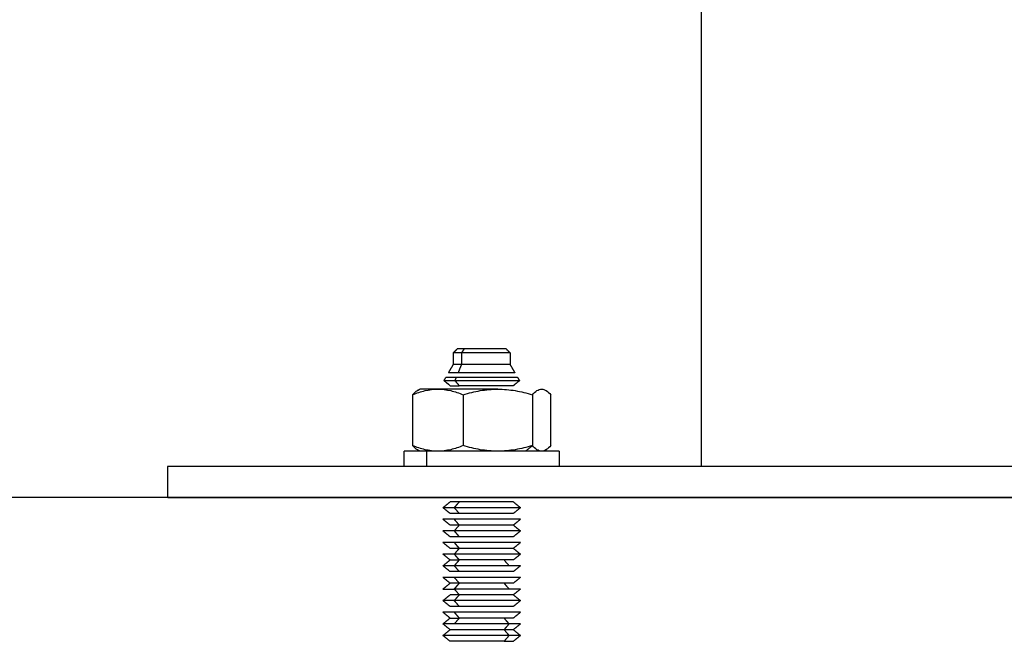
# Model space of a CAD drawing. Units: millimetres. Extents: x 2825.3 to 2835.3, y 4605.8 to 4618.3.
# Drawn here: x 2826.8 to 2826.9, y 4613.2 to 4613.3 of the extents above; entities that cross this region are included whole.
import ezdxf

# ---------------------------------------------------------------- set-up
doc = ezdxf.new("R2010")
doc.units = ezdxf.units.MM
doc.layers.add('Make2D$Visible$Curves', color=7, linetype='Continuous')
doc.layers.add('Make2D$Visible$Tangents', color=8, linetype='Continuous')

# ---------------------------------------------------------------- blocks, each defined once
blk = doc.blocks.new('s211a_a-a')
at = {"layer": 'Make2D$Visible$Curves', "lineweight": -3}
for points, degree in [([(2801.80389, 4597.66851), (2801.80389, 4597.54651), (2801.80389, 4597.42451)], 2), ([(2801.77194, 4597.43921), (2801.77219, 4597.43946), (2801.77244, 4597.43971)], 2), ([(2801.77874, 4597.43971), (2801.77899, 4597.43946), (2801.77924, 4597.43921)], 2), ([(2801.77194, 4597.43771), (2801.77194, 4597.43846), (2801.77194, 4597.43921)], 2), ([(2801.77924, 4597.43921), (2801.77924, 4597.43846), (2801.77924, 4597.43771)], 2), ([(2801.77131, 4597.43662), (2801.77162, 4597.43716), (2801.77194, 4597.43771)], 2), ([(2801.77924, 4597.43771), (2801.77955, 4597.43716), (2801.77987, 4597.43662)], 2), ([(2801.77072, 4597.4356), (2801.77084, 4597.4358), (2801.77096, 4597.43601)], 2), ([(2801.78022, 4597.43601), (2801.78034, 4597.4358), (2801.78046, 4597.4356)], 2), ([(2801.77151, 4597.43496), (2801.77112, 4597.43528), (2801.77072, 4597.4356)], 2), ([(2801.78046, 4597.4356), (2801.78006, 4597.43528), (2801.77967, 4597.43496)], 2), ([(2801.76667, 4597.43379), (2801.76667, 4597.43051), (2801.76667, 4597.42722)], 2), ([(2801.76731, 4597.43434), (2801.76745, 4597.43442), (2801.76759, 4597.43451)], 2), ([(2801.7732, 4597.43379), (2801.7732, 4597.43051), (2801.7732, 4597.42722)], 2), ([(2801.78212, 4597.43379), (2801.78212, 4597.43051), (2801.78212, 4597.42722)], 2), ([(2801.78451, 4597.42722), (2801.78451, 4597.43051), (2801.78451, 4597.43379)], 2), ([(2801.76559, 4597.42451), (2801.76559, 4597.42551), (2801.76559, 4597.42651)], 2), ([(2801.76759, 4597.42651), (2801.76745, 4597.42659), (2801.76731, 4597.42667)], 2), ([(2801.78387, 4597.42667), (2801.78369, 4597.42656), (2801.7835, 4597.42651), (2801.78332, 4597.42651)], 3), ([(2801.78387, 4597.42667), (2801.78373, 4597.42659), (2801.78359, 4597.42651)], 2), ([(2801.78559, 4597.42651), (2801.78559, 4597.42551), (2801.78559, 4597.42451)], 2), ([(2801.73509, 4597.42051), (2801.73509, 4597.42251), (2801.73509, 4597.42451)], 2), ([(2801.77059, 4597.41921), (2801.77105, 4597.41958), (2801.77151, 4597.41996)], 2), ([(2801.77967, 4597.41996), (2801.78013, 4597.41958), (2801.78059, 4597.41921)], 2), ([(2801.77151, 4597.41846), (2801.77105, 4597.41883), (2801.77059, 4597.41921)], 2), ([(2801.78059, 4597.41921), (2801.78013, 4597.41883), (2801.77967, 4597.41846)], 2), ([(2801.77151, 4597.41696), (2801.77105, 4597.41733), (2801.77059, 4597.41771)], 2), ([(2801.77205, 4597.41621), (2801.77238, 4597.41658), (2801.7727, 4597.41696)], 2), ([(2801.78059, 4597.41771), (2801.78013, 4597.41733), (2801.77967, 4597.41696)], 2), ([(2801.77967, 4597.41696), (2801.78013, 4597.41658), (2801.78059, 4597.41621)], 2), ([(2801.77151, 4597.41546), (2801.77105, 4597.41583), (2801.77059, 4597.41621)], 2), ([(2801.78059, 4597.41621), (2801.78013, 4597.41583), (2801.77967, 4597.41546)], 2), ([(2801.77151, 4597.41396), (2801.77105, 4597.41433), (2801.77059, 4597.41471)], 2), ([(2801.78059, 4597.41471), (2801.78013, 4597.41433), (2801.77967, 4597.41396)], 2), ([(2801.77151, 4597.41246), (2801.77105, 4597.41283), (2801.77059, 4597.41321)], 2), ([(2801.77205, 4597.41321), (2801.77238, 4597.41358), (2801.7727, 4597.41396)], 2), ([(2801.77967, 4597.41396), (2801.78013, 4597.41358), (2801.78059, 4597.41321)], 2), ([(2801.78059, 4597.41321), (2801.78013, 4597.41283), (2801.77967, 4597.41246)], 2), ([(2801.77059, 4597.41171), (2801.77105, 4597.41208), (2801.77151, 4597.41246)], 2), ([(2801.77205, 4597.41171), (2801.77238, 4597.41208), (2801.7727, 4597.41246)], 2), ([(2801.77847, 4597.41246), (2801.7788, 4597.41208), (2801.77912, 4597.41171)], 2), ([(2801.77151, 4597.41096), (2801.77105, 4597.41133), (2801.77059, 4597.41171)], 2), ([(2801.78059, 4597.41171), (2801.78013, 4597.41133), (2801.77967, 4597.41096)], 2), ([(2801.77151, 4597.40946), (2801.77105, 4597.40983), (2801.77059, 4597.41021)], 2), ([(2801.77059, 4597.40871), (2801.77105, 4597.40908), (2801.77151, 4597.40946)], 2), ([(2801.77205, 4597.40871), (2801.77238, 4597.40908), (2801.7727, 4597.40946)], 2), ([(2801.77847, 4597.40946), (2801.7788, 4597.40908), (2801.77912, 4597.40871)], 2), ([(2801.78059, 4597.41021), (2801.78013, 4597.40983), (2801.77967, 4597.40946)], 2), ([(2801.77059, 4597.40721), (2801.77105, 4597.40758), (2801.77151, 4597.40796)], 2), ([(2801.77205, 4597.40871), (2801.77238, 4597.40833), (2801.7727, 4597.40796)], 2), ([(2801.78059, 4597.40871), (2801.78013, 4597.40833), (2801.77967, 4597.40796)], 2), ([(2801.77967, 4597.40796), (2801.78013, 4597.40758), (2801.78059, 4597.40721)], 2), ([(2801.77151, 4597.40646), (2801.77105, 4597.40683), (2801.77059, 4597.40721)], 2), ([(2801.78059, 4597.40721), (2801.78013, 4597.40683), (2801.77967, 4597.40646)], 2), ([(2801.77151, 4597.40496), (2801.77105, 4597.40533), (2801.77059, 4597.40571)], 2), ([(2801.78059, 4597.40571), (2801.78013, 4597.40533), (2801.77967, 4597.40496)], 2), ([(2801.77059, 4597.40421), (2801.77105, 4597.40458), (2801.77151, 4597.40496)], 2), ([(2801.77151, 4597.40346), (2801.77105, 4597.40383), (2801.77059, 4597.40421)], 2), ([(2801.7727, 4597.40496), (2801.77238, 4597.40458), (2801.77205, 4597.40421)], 2), ([(2801.77912, 4597.40421), (2801.7788, 4597.40458), (2801.77847, 4597.40496)], 2), ([(2801.78059, 4597.40421), (2801.78013, 4597.40383), (2801.77967, 4597.40346)], 2), ([(2801.77059, 4597.40271), (2801.77105, 4597.40308), (2801.77151, 4597.40346)], 2), ([(2801.77967, 4597.40346), (2801.78013, 4597.40308), (2801.78059, 4597.40271)], 2), ([(2801.77151, 4597.40196), (2801.77105, 4597.40233), (2801.77059, 4597.40271)], 2), ([(2801.78059, 4597.40271), (2801.78013, 4597.40233), (2801.77967, 4597.40196)], 2)]:
    blk.add_open_spline(points, degree=degree, dxfattribs=at)
for points, weights in [([(2801.77336, 4597.43971), (2801.77244, 4597.43971), (2801.77244, 4597.43971)], [1, 0.923879532511, 1]), ([(2801.77301, 4597.43921), (2801.77194, 4597.43921), (2801.77194, 4597.43921)], [1, 0.923879532511, 1]), ([(2801.77301, 4597.43771), (2801.77194, 4597.43771), (2801.77194, 4597.43771)], [1, 0.923879532511, 1]), ([(2801.77231, 4597.43601), (2801.77096, 4597.43601), (2801.77096, 4597.43601)], [1, 0.923879532511, 1]), ([(2801.77256, 4597.43662), (2801.77131, 4597.43662), (2801.77131, 4597.43662)], [1, 0.923879532511, 1]), ([(2801.77215, 4597.4356), (2801.77072, 4597.4356), (2801.77072, 4597.4356)], [1, 0.923879532511, 1]), ([(2801.77151, 4597.43496), (2801.77151, 4597.43496), (2801.7727, 4597.43496)], [1, 0.923879532511, 1]), ([(2801.76993, 4597.43451), (2801.76759, 4597.43451), (2801.76759, 4597.43451)], [1, 0.923879532511, 1]), ([(2801.77766, 4597.43451), (2801.7732, 4597.43451), (2801.76993, 4597.43451)], [1, 0.866025403784, 1]), ([(2801.76852, 4597.42651), (2801.76559, 4597.42651), (2801.76559, 4597.42651)], [1, 0.923879532511, 1]), ([(2801.7727, 4597.41996), (2801.77151, 4597.41996), (2801.77151, 4597.41996)], [1, 0.923879532511, 1]), ([(2801.77205, 4597.41921), (2801.77059, 4597.41921), (2801.77059, 4597.41921)], [1, 0.923879532511, 1]), ([(2801.7727, 4597.41846), (2801.77151, 4597.41846), (2801.77151, 4597.41846)], [1, 0.923879532511, 1]), ([(2801.77205, 4597.41771), (2801.77059, 4597.41771), (2801.77059, 4597.41771)], [1, 0.923879532511, 1]), ([(2801.7727, 4597.41696), (2801.77151, 4597.41696), (2801.77151, 4597.41696)], [1, 0.923879532511, 1]), ([(2801.77205, 4597.41621), (2801.77059, 4597.41621), (2801.77059, 4597.41621)], [1, 0.923879532511, 1]), ([(2801.77205, 4597.41471), (2801.77059, 4597.41471), (2801.77059, 4597.41471)], [1, 0.923879532511, 1]), ([(2801.7727, 4597.41546), (2801.77151, 4597.41546), (2801.77151, 4597.41546)], [1, 0.923879532511, 1]), ([(2801.77205, 4597.41321), (2801.77059, 4597.41321), (2801.77059, 4597.41321)], [1, 0.923879532511, 1]), ([(2801.7727, 4597.41396), (2801.77151, 4597.41396), (2801.77151, 4597.41396)], [1, 0.923879532511, 1]), ([(2801.77151, 4597.41246), (2801.77151, 4597.41246), (2801.7727, 4597.41246)], [1, 0.923879532511, 1]), ([(2801.77205, 4597.41171), (2801.77059, 4597.41171), (2801.77059, 4597.41171)], [1, 0.923879532512, 1]), ([(2801.7727, 4597.41096), (2801.77151, 4597.41096), (2801.77151, 4597.41096)], [1, 0.923879532509, 1]), ([(2801.77205, 4597.41021), (2801.77059, 4597.41021), (2801.77059, 4597.41021)], [1, 0.923879532511, 1]), ([(2801.7727, 4597.40946), (2801.77151, 4597.40946), (2801.77151, 4597.40946)], [1, 0.923879532511, 1]), ([(2801.77059, 4597.40871), (2801.77059, 4597.40871), (2801.77205, 4597.40871)], [1, 0.923879532512, 1]), ([(2801.7727, 4597.40796), (2801.77151, 4597.40796), (2801.77151, 4597.40796)], [1, 0.923879532511, 1]), ([(2801.77205, 4597.40721), (2801.77059, 4597.40721), (2801.77059, 4597.40721)], [1, 0.923879532511, 1]), ([(2801.77205, 4597.40571), (2801.77059, 4597.40571), (2801.77059, 4597.40571)], [1, 0.923879532511, 1]), ([(2801.7727, 4597.40646), (2801.77151, 4597.40646), (2801.77151, 4597.40646)], [1, 0.923879532511, 1]), ([(2801.77205, 4597.40421), (2801.77059, 4597.40421), (2801.77059, 4597.40421)], [1, 0.923879532512, 1]), ([(2801.77151, 4597.40496), (2801.77151, 4597.40496), (2801.7727, 4597.40496)], [1, 0.923879532511, 1]), ([(2801.77912, 4597.40421), (2801.77559, 4597.40421), (2801.77205, 4597.40421)], [1, 0.707106781185, 1]), ([(2801.78059, 4597.40421), (2801.78059, 4597.40421), (2801.77912, 4597.40421)], [1, 0.923879532509, 1]), ([(2801.77967, 4597.40346), (2801.77967, 4597.40346), (2801.77847, 4597.40346)], [1, 0.923879532511, 1]), ([(2801.7727, 4597.40196), (2801.77151, 4597.40196), (2801.77151, 4597.40196)], [1, 0.923879532511, 1]), ([(2801.77847, 4597.40196), (2801.77559, 4597.40196), (2801.7727, 4597.40196)], [1, 0.707106781187, 1]), ([(2801.77847, 4597.40196), (2801.77967, 4597.40196), (2801.77967, 4597.40196)], [1, 0.923879532511, 1]), ([(2801.78059, 4597.40271), (2801.78059, 4597.40271), (2801.77912, 4597.40271)], [1, 0.923879532511, 1])]:
    blk.add_rational_spline(points, weights, degree=2, dxfattribs=at)
for points, weights, knots in [([(2801.77874, 4597.43971), (2801.77874, 4597.43971), (2801.77782, 4597.43971), (2801.77559, 4597.43971), (2801.77336, 4597.43971)], [0.853553390593, 0.853553390593, 1, 0.707106781187, 1], [2.474004, 2.474004, 2.474004, 4.948008, 4.948008, 9.896017, 9.896017, 9.896017]), ([(2801.77924, 4597.43921), (2801.77924, 4597.43921), (2801.77699, 4597.43921), (2801.77473, 4597.43921), (2801.77301, 4597.43921)], [1, 0.831469612303, 1, 0.831469612303, 1], [2.866703, 2.866703, 2.866703, 7.166758, 7.166758, 11.466813, 11.466813, 11.466813]), ([(2801.77924, 4597.43771), (2801.77924, 4597.43771), (2801.77699, 4597.43771), (2801.77473, 4597.43771), (2801.77301, 4597.43771)], [1, 0.831469612303, 1, 0.831469612303, 1], [2.866703, 2.866703, 2.866703, 7.166758, 7.166758, 11.466813, 11.466813, 11.466813]), ([(2801.78022, 4597.43601), (2801.78022, 4597.43601), (2801.77736, 4597.43601), (2801.7745, 4597.43601), (2801.77231, 4597.43601)], [1, 0.831469612303, 1, 0.831469612303, 1], [3.637216, 3.637216, 3.637216, 9.093039, 9.093039, 14.548863, 14.548863, 14.548863]), ([(2801.77987, 4597.43662), (2801.77987, 4597.43662), (2801.77723, 4597.43662), (2801.77459, 4597.43662), (2801.77256, 4597.43662)], [1, 0.831469612303, 1, 0.831469612303, 1], [3.360198, 3.360198, 3.360198, 8.400496, 8.400496, 13.440793, 13.440793, 13.440793]), ([(2801.78046, 4597.4356), (2801.78046, 4597.4356), (2801.77745, 4597.4356), (2801.77445, 4597.4356), (2801.77215, 4597.4356)], [1, 0.831469612303, 1, 0.831469612303, 1], [3.822693, 3.822693, 3.822693, 9.556732, 9.556732, 15.29077, 15.29077, 15.29077]), ([(2801.77967, 4597.43496), (2801.77967, 4597.43496), (2801.77715, 4597.43496), (2801.77463, 4597.43496), (2801.7727, 4597.43496)], [1, 0.831469612303, 1, 0.831469612303, 1], [3.204425, 3.204425, 3.204425, 8.011061, 8.011061, 12.817698, 12.817698, 12.817698]), ([(2801.78559, 4597.42651), (2801.78559, 4597.42651), (2801.77942, 4597.42651), (2801.77324, 4597.42651), (2801.76852, 4597.42651)], [1, 0.831469612303, 1, 0.831469612303, 1], [7.853982, 7.853982, 7.853982, 19.634954, 19.634954, 31.415927, 31.415927, 31.415927]), ([(2801.88873, 4597.42451), (2801.8462, 4597.42451), (2801.79064, 4597.42451), (2801.73509, 4597.42451), (2801.73509, 4597.42451)], [1, 0.831469612303, 1, 0.831469612303, 1], [0, 0, 0, 106.028752, 106.028752, 212.057504, 212.057504, 212.057504]), ([(2801.73509, 4597.42051), (2801.73509, 4597.42051), (2801.76145, 4597.42051), (2801.82509, 4597.42051), (2801.88873, 4597.42051)], [0.853553390593, 0.853553390593, 1, 0.707106781187, 1], [70.685835, 70.685835, 70.685835, 141.371669, 141.371669, 282.743339, 282.743339, 282.743339]), ([(2801.77967, 4597.41996), (2801.77967, 4597.41996), (2801.77715, 4597.41996), (2801.77463, 4597.41996), (2801.7727, 4597.41996)], [1, 0.831469612303, 1, 0.831469612303, 1], [3.204425, 3.204425, 3.204425, 8.011061, 8.011061, 12.817698, 12.817698, 12.817698]), ([(2801.78059, 4597.41921), (2801.78059, 4597.41921), (2801.7775, 4597.41921), (2801.77442, 4597.41921), (2801.77205, 4597.41921)], [1, 0.831469612303, 1, 0.831469612303, 1], [3.926991, 3.926991, 3.926991, 9.817477, 9.817477, 15.707963, 15.707963, 15.707963]), ([(2801.77967, 4597.41846), (2801.77967, 4597.41846), (2801.77715, 4597.41846), (2801.77463, 4597.41846), (2801.7727, 4597.41846)], [1, 0.831469612303, 1, 0.831469612303, 1], [3.204425, 3.204425, 3.204425, 8.011061, 8.011061, 12.817698, 12.817698, 12.817698]), ([(2801.78059, 4597.41771), (2801.78059, 4597.41771), (2801.7775, 4597.41771), (2801.77442, 4597.41771), (2801.77205, 4597.41771)], [1, 0.831469612303, 1, 0.831469612303, 1], [3.926991, 3.926991, 3.926991, 9.817477, 9.817477, 15.707963, 15.707963, 15.707963]), ([(2801.77967, 4597.41696), (2801.77967, 4597.41696), (2801.77715, 4597.41696), (2801.77463, 4597.41696), (2801.7727, 4597.41696)], [1, 0.831469612303, 1, 0.831469612303, 1], [3.204425, 3.204425, 3.204425, 8.011061, 8.011061, 12.817698, 12.817698, 12.817698]), ([(2801.78059, 4597.41621), (2801.78059, 4597.41621), (2801.7775, 4597.41621), (2801.77442, 4597.41621), (2801.77205, 4597.41621)], [1, 0.831469612303, 1, 0.831469612303, 1], [3.926991, 3.926991, 3.926991, 9.817477, 9.817477, 15.707963, 15.707963, 15.707963]), ([(2801.78059, 4597.41471), (2801.78059, 4597.41471), (2801.7775, 4597.41471), (2801.77442, 4597.41471), (2801.77205, 4597.41471)], [1, 0.831469612303, 1, 0.831469612303, 1], [3.926991, 3.926991, 3.926991, 9.817477, 9.817477, 15.707963, 15.707963, 15.707963]), ([(2801.77967, 4597.41546), (2801.77967, 4597.41546), (2801.77715, 4597.41546), (2801.77463, 4597.41546), (2801.7727, 4597.41546)], [1, 0.831469612303, 1, 0.831469612303, 1], [3.204425, 3.204425, 3.204425, 8.011061, 8.011061, 12.817698, 12.817698, 12.817698]), ([(2801.78059, 4597.41321), (2801.78059, 4597.41321), (2801.7775, 4597.41321), (2801.77442, 4597.41321), (2801.77205, 4597.41321)], [1, 0.831469612303, 1, 0.831469612303, 1], [3.926991, 3.926991, 3.926991, 9.817477, 9.817477, 15.707963, 15.707963, 15.707963]), ([(2801.77967, 4597.41396), (2801.77967, 4597.41396), (2801.77715, 4597.41396), (2801.77463, 4597.41396), (2801.7727, 4597.41396)], [1, 0.831469612303, 1, 0.831469612303, 1], [3.204425, 3.204425, 3.204425, 8.011061, 8.011061, 12.817698, 12.817698, 12.817698]), ([(2801.77967, 4597.41246), (2801.77967, 4597.41246), (2801.77715, 4597.41246), (2801.77463, 4597.41246), (2801.7727, 4597.41246)], [1, 0.831469612303, 1, 0.831469612303, 1], [3.204425, 3.204425, 3.204425, 8.011061, 8.011061, 12.817698, 12.817698, 12.817698]), ([(2801.78059, 4597.41171), (2801.78059, 4597.41171), (2801.7775, 4597.41171), (2801.77442, 4597.41171), (2801.77205, 4597.41171)], [1, 0.831469612303, 1, 0.831469612303, 1], [3.926991, 3.926991, 3.926991, 9.817477, 9.817477, 15.707963, 15.707963, 15.707963]), ([(2801.77967, 4597.41096), (2801.77967, 4597.41096), (2801.77715, 4597.41096), (2801.77463, 4597.41096), (2801.7727, 4597.41096)], [1, 0.831469612301, 1, 0.831469612301, 1], [3.204425, 3.204425, 3.204425, 8.011061, 8.011061, 12.817698, 12.817698, 12.817698]), ([(2801.78059, 4597.41021), (2801.78059, 4597.41021), (2801.7775, 4597.41021), (2801.77442, 4597.41021), (2801.77205, 4597.41021)], [1, 0.831469612303, 1, 0.831469612303, 1], [3.926991, 3.926991, 3.926991, 9.817477, 9.817477, 15.707963, 15.707963, 15.707963]), ([(2801.77967, 4597.40946), (2801.77967, 4597.40946), (2801.77715, 4597.40946), (2801.77463, 4597.40946), (2801.7727, 4597.40946)], [1, 0.831469612303, 1, 0.831469612303, 1], [3.204425, 3.204425, 3.204425, 8.011061, 8.011061, 12.817698, 12.817698, 12.817698]), ([(2801.78059, 4597.40871), (2801.78059, 4597.40871), (2801.7775, 4597.40871), (2801.77442, 4597.40871), (2801.77205, 4597.40871)], [1, 0.831469612303, 1, 0.831469612303, 1], [3.926991, 3.926991, 3.926991, 9.817477, 9.817477, 15.707963, 15.707963, 15.707963]), ([(2801.77967, 4597.40796), (2801.77967, 4597.40796), (2801.77715, 4597.40796), (2801.77463, 4597.40796), (2801.7727, 4597.40796)], [1, 0.831469612303, 1, 0.831469612303, 1], [3.204425, 3.204425, 3.204425, 8.011061, 8.011061, 12.817698, 12.817698, 12.817698]), ([(2801.78059, 4597.40721), (2801.78059, 4597.40721), (2801.7775, 4597.40721), (2801.77442, 4597.40721), (2801.77205, 4597.40721)], [1, 0.831469612303, 1, 0.831469612303, 1], [3.926991, 3.926991, 3.926991, 9.817477, 9.817477, 15.707963, 15.707963, 15.707963]), ([(2801.78059, 4597.40571), (2801.78059, 4597.40571), (2801.7775, 4597.40571), (2801.77442, 4597.40571), (2801.77205, 4597.40571)], [1, 0.831469612303, 1, 0.831469612303, 1], [3.926991, 3.926991, 3.926991, 9.817477, 9.817477, 15.707963, 15.707963, 15.707963]), ([(2801.77967, 4597.40646), (2801.77967, 4597.40646), (2801.77715, 4597.40646), (2801.77463, 4597.40646), (2801.7727, 4597.40646)], [1, 0.831469612303, 1, 0.831469612303, 1], [3.204425, 3.204425, 3.204425, 8.011061, 8.011061, 12.817698, 12.817698, 12.817698]), ([(2801.77967, 4597.40496), (2801.77967, 4597.40496), (2801.77715, 4597.40496), (2801.77463, 4597.40496), (2801.7727, 4597.40496)], [1, 0.831469612303, 1, 0.831469612303, 1], [3.204425, 3.204425, 3.204425, 8.011061, 8.011061, 12.817698, 12.817698, 12.817698]), ([(2801.77847, 4597.40346), (2801.77655, 4597.40346), (2801.77403, 4597.40346), (2801.77151, 4597.40346), (2801.77151, 4597.40346)], [1, 0.831469612303, 1, 0.831469612303, 1], [0, 0, 0, 4.806637, 4.806637, 9.613274, 9.613274, 9.613274]), ([(2801.77912, 4597.40271), (2801.77676, 4597.40271), (2801.77368, 4597.40271), (2801.77059, 4597.40271), (2801.77059, 4597.40271)], [1, 0.831469612303, 1, 0.831469612303, 1], [0, 0, 0, 5.890486, 5.890486, 11.780972, 11.780972, 11.780972])]:
    blk.add_rational_spline(points, weights, degree=2, knots=knots, dxfattribs=at)
for points, knots in [([(2801.76667, 4597.43379), (2801.7672, 4597.43401), (2801.76774, 4597.43419), (2801.76882, 4597.43444), (2801.76937, 4597.43451), (2801.76993, 4597.43451)], [-4.693526, -4.693526, -4.693526, -4.693526, -2.346763, -2.346763, 0, 0, 0, 0]), ([(2801.76731, 4597.43434), (2801.76729, 4597.43433), (2801.76727, 4597.43432), (2801.76706, 4597.43419), (2801.76686, 4597.43401), (2801.76667, 4597.43379)], [-2.541148, -2.541148, -2.541148, -2.541148, -2.346763, -2.346763, 0, 0, 0, 0]), ([(2801.76993, 4597.43451), (2801.77049, 4597.43451), (2801.77104, 4597.43444), (2801.77213, 4597.43419), (2801.77266, 4597.43401), (2801.7732, 4597.43379)], [-4.693526, -4.693526, -4.693526, -4.693526, -2.346763, -2.346763, 0, 0, 0, 0]), ([(2801.7732, 4597.43379), (2801.77393, 4597.43401), (2801.77466, 4597.43419), (2801.77615, 4597.43444), (2801.7769, 4597.43451), (2801.77766, 4597.43451)], [-4.693526, -4.693526, -4.693526, -4.693526, -2.346763, -2.346763, 0, 0, 0, 0]), ([(2801.77766, 4597.43451), (2801.77842, 4597.43451), (2801.77917, 4597.43444), (2801.78066, 4597.43419), (2801.78139, 4597.43401), (2801.78212, 4597.43379)], [-4.693526, -4.693526, -4.693526, -4.693526, -2.346763, -2.346763, 0, 0, 0, 0]), ([(2801.78212, 4597.43379), (2801.78232, 4597.43401), (2801.78251, 4597.43419), (2801.78291, 4597.43444), (2801.78311, 4597.43451), (2801.78332, 4597.43451)], [-4.693526, -4.693526, -4.693526, -4.693526, -2.346763, -2.346763, 0, 0, 0, 0]), ([(2801.78332, 4597.43451), (2801.78352, 4597.43451), (2801.78372, 4597.43444), (2801.78412, 4597.43419), (2801.78432, 4597.43401), (2801.78451, 4597.43379)], [-4.693526, -4.693526, -4.693526, -4.693526, -2.346763, -2.346763, 0, 0, 0, 0]), ([(2801.76993, 4597.42651), (2801.76937, 4597.42651), (2801.76882, 4597.42657), (2801.76774, 4597.42682), (2801.7672, 4597.427), (2801.76667, 4597.42722)], [-4.693526, -4.693526, -4.693526, -4.693526, -2.346763, -2.346763, 0, 0, 0, 0]), ([(2801.76667, 4597.42722), (2801.76686, 4597.427), (2801.76706, 4597.42682), (2801.76727, 4597.42669), (2801.76729, 4597.42668), (2801.76731, 4597.42667)], [-4.693526, -4.693526, -4.693526, -4.693526, -2.346763, -2.346763, -2.152378, -2.152378, -2.152378, -2.152378]), ([(2801.7732, 4597.42722), (2801.77266, 4597.427), (2801.77213, 4597.42682), (2801.77104, 4597.42657), (2801.77049, 4597.42651), (2801.76993, 4597.42651)], [-4.693526, -4.693526, -4.693526, -4.693526, -2.346763, -2.346763, 0, 0, 0, 0]), ([(2801.77766, 4597.42651), (2801.7769, 4597.42651), (2801.77615, 4597.42657), (2801.77466, 4597.42682), (2801.77393, 4597.427), (2801.7732, 4597.42722)], [-4.693526, -4.693526, -4.693526, -4.693526, -2.346763, -2.346763, 0, 0, 0, 0]), ([(2801.78212, 4597.42722), (2801.78139, 4597.427), (2801.78066, 4597.42682), (2801.77917, 4597.42657), (2801.77842, 4597.42651), (2801.77766, 4597.42651)], [-4.693526, -4.693526, -4.693526, -4.693526, -2.346763, -2.346763, 0, 0, 0, 0]), ([(2801.78332, 4597.42651), (2801.78311, 4597.42651), (2801.78291, 4597.42657), (2801.78251, 4597.42682), (2801.78232, 4597.427), (2801.78212, 4597.42722)], [-4.693526, -4.693526, -4.693526, -4.693526, -2.346763, -2.346763, 0, 0, 0, 0]), ([(2801.78451, 4597.42722), (2801.78432, 4597.427), (2801.78412, 4597.42682), (2801.7839, 4597.42669), (2801.78389, 4597.42668), (2801.78387, 4597.42667)], [-4.693526, -4.693526, -4.693526, -4.693526, -2.346763, -2.346763, -2.152378, -2.152378, -2.152378, -2.152378])]:
    blk.add_open_spline(points, degree=3, knots=knots, dxfattribs=at)
at = {"layer": 'Make2D$Visible$Tangents', "lineweight": -3}
for points in [[(2801.77301, 4597.43921), (2801.77318, 4597.43946), (2801.77336, 4597.43971)], [(2801.77301, 4597.43771), (2801.77301, 4597.43846), (2801.77301, 4597.43921)], [(2801.77256, 4597.43662), (2801.77279, 4597.43716), (2801.77301, 4597.43771)], [(2801.77215, 4597.4356), (2801.77223, 4597.4358), (2801.77231, 4597.43601)], [(2801.7727, 4597.43496), (2801.77243, 4597.43528), (2801.77215, 4597.4356)], [(2801.78125, 4597.42651), (2801.78168, 4597.42686), (2801.78212, 4597.42722)], [(2801.76852, 4597.42451), (2801.76852, 4597.42551), (2801.76852, 4597.42651)], [(2801.77205, 4597.41921), (2801.77238, 4597.41958), (2801.7727, 4597.41996)], [(2801.7727, 4597.41846), (2801.77238, 4597.41883), (2801.77205, 4597.41921)], [(2801.7727, 4597.41696), (2801.77238, 4597.41733), (2801.77205, 4597.41771)], [(2801.7727, 4597.41546), (2801.77238, 4597.41583), (2801.77205, 4597.41621)], [(2801.7727, 4597.41396), (2801.77238, 4597.41433), (2801.77205, 4597.41471)], [(2801.7727, 4597.41246), (2801.77238, 4597.41283), (2801.77205, 4597.41321)], [(2801.7727, 4597.41096), (2801.77238, 4597.41133), (2801.77205, 4597.41171)], [(2801.7727, 4597.40946), (2801.77238, 4597.40983), (2801.77205, 4597.41021)], [(2801.77205, 4597.40721), (2801.77238, 4597.40758), (2801.7727, 4597.40796)], [(2801.7727, 4597.40646), (2801.77238, 4597.40683), (2801.77205, 4597.40721)], [(2801.7727, 4597.40496), (2801.77238, 4597.40533), (2801.77205, 4597.40571)], [(2801.77912, 4597.40421), (2801.7788, 4597.40383), (2801.77847, 4597.40346)], [(2801.77847, 4597.40346), (2801.7788, 4597.40308), (2801.77912, 4597.40271)], [(2801.77912, 4597.40271), (2801.7788, 4597.40233), (2801.77847, 4597.40196)]]:
    blk.add_open_spline(points, degree=2, dxfattribs=at)

msp = doc.modelspace()

# ---------------------------------------------------------------- linework, layer by layer
at = {"color": 7}
msp.add_line((2834.77842, 4613.19942), (2825.889, 4613.19942), dxfattribs=at)

# ---------------------------------------------------------------- block references
at = {"color": 6}
msp.add_blockref('s211a_a-a', (25.06261, 15.77891), dxfattribs=at)

doc.saveas('drawing.dxf')
